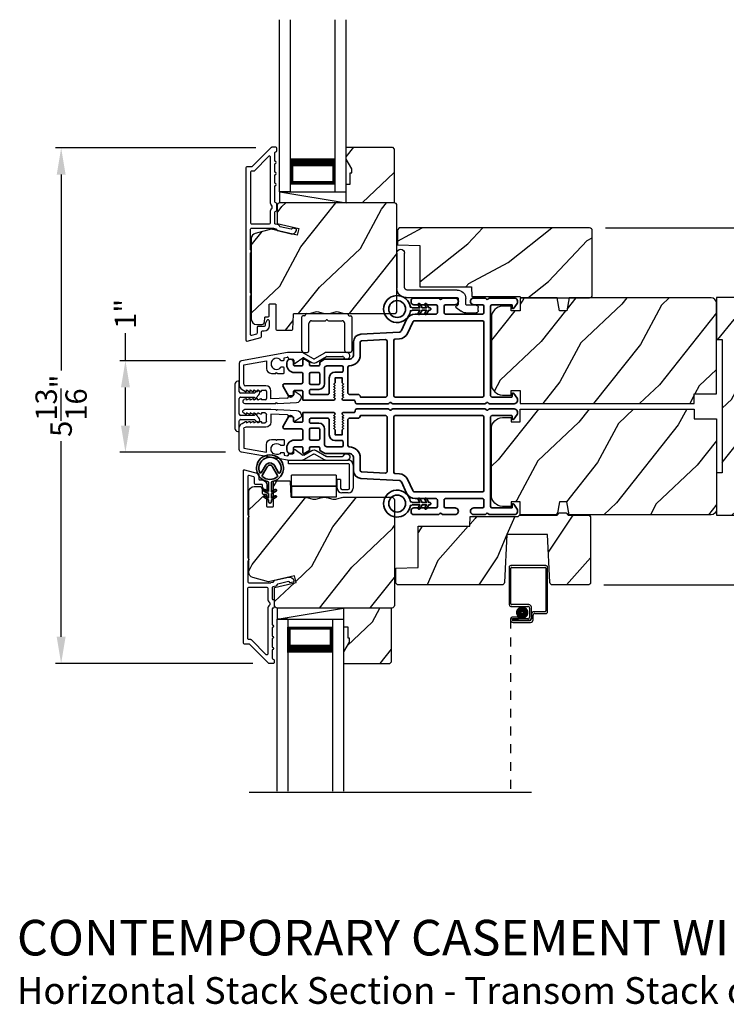
# Model space of a CAD drawing. Extents: x 102 to 204, y -156 to -112.
# Drawn here: x 122 to 130, y -133 to -122 of the extents above; entities that cross this region are included whole.
import ezdxf

# ---------------------------------------------------------------- set-up
doc = ezdxf.new("R2010")
doc.units = 0
doc.header["$LTSCALE"] = 2
doc.header["$MEASUREMENT"] = 0
doc.header["$PDMODE"] = 3
doc.linetypes.add('HIDDEN', pattern=[0.075, 0.05, -0.025])
doc.layers.get('0').update_dxf_attribs({"linetype": 'CONTINUOUS'})
doc.layers.get('DEFPOINTS').update_dxf_attribs({"color": 3, "linetype": 'CONTINUOUS'})
doc.layers.add('Dim', color=7, linetype='CONTINUOUS')
doc.styles.add('Arial', font='arial.ttf')
doc.styles.get("Standard").update_dxf_attribs({"font": 'arial.ttf'})
doc.dimstyles.get("Standard").update_dxf_attribs({"dimtxt": 0.24, "dimasz": 0.3, "dimexe": 0.0625, "dimexo": 0.18, "dimgap": 0.09, "dimtad": 0, "dimdec": 4, "dimzin": 0, "dimdsep": 46, "dimlunit": 4, "dimtxsty": 'Standard', "dimcen": 0, "dimadec": 5, "dimazin": 0, "dimtfac": 1, "dimtdec": 4, "dimtofl": 0, "dimtmove": 0, "dimatfit": 3, "dimfxl": 1, "dimtolj": 1, "dimtzin": 0, "dimarcsym": 0})
pattern_1 = [(241.8699, (-17.9806, -182.95252), (1.8736867, 3.08047044), [0.5, -4.5]), (231.5651, (-17.31002, -182.97084), (-0.4836882, -1.3289269), [1.118034, -1.118034]), (223.4349, (-17.0987, -183.424), (-1.3899984, -1.75154305), [0.632456, -2.529822])]

# ---------------------------------------------------------------- blocks, each defined once
blk = doc.blocks.new('*D390')
at = {"layer": 'DEFPOINTS', "color": 0, "transparency": 16777216}
for p in [(124.726, -125.865), (123.421, -126.894), (124.726, -126.894)]:
    blk.add_point(p, dxfattribs=at)
at = {"layer": 'Dim', "color": 0, "lineweight": -2, "transparency": 16777216}
for p, q in [((123.421, -125.865), (123.421, -125.555)), ((124.546, -125.865), (123.359, -125.865)), ((123.421, -126.594), (123.421, -126.165)), ((124.546, -126.894), (123.359, -126.894))]:
    blk.add_line(p, q, dxfattribs=at)
at = {"layer": 'Dim', "color": 0, "transparency": 16777216}
for points in [[(123.371, -126.165), (123.471, -126.165), (123.421, -125.865)], [(123.371, -126.594), (123.471, -126.594), (123.421, -126.894)]]:
    blk.add_solid(points, dxfattribs=at)
at = {"layer": 'Dim', "color": 0, "transparency": 16777216, "insert": (123.421, -125.338), "char_height": 0.24, "attachment_point": 5, "rotation": 90}
blk.add_mtext('\\A1;1"', dxfattribs=at)
blk = doc.blocks.new('A$C0EC07B98')
for p, q in [((0, 0.475), (0.766, 0.475)), ((0, 0.429), (0, 0.475)), ((0.766, 0.429), (0, 0.429)), ((0.783, 0.118), (0.783, 0.412)), ((0.829, 0.412), (0.829, 0.118)), ((0.614, 0.285), (0.042, 0.285)), ((0.042, 0.142), (0.042, 0.285)), ((0.614, 0.285), (0.614, 0.142)), ((0.614, 0.142), (0.042, 0.142)), ((0.042, 0.142), (0.614, 0.142)), ((0.042, 0.142), (0.042, 0)), ((0.614, 0.142), (0.614, 0)), ((0.669, 0.227), (0.623, 0.227)), ((0.623, 0.118), (0.623, 0.227)), ((0.669, 0.227), (0.669, 0.118)), ((0.686, 0.101), (0.766, 0.101)), ((0.766, 0.055), (0.686, 0.055)), ((0.614, 0), (0.042, 0))]:
    blk.add_line(p, q)
for centre, radius, start, end in [((0.766, 0.412), 0.0629, 0.0004, 89.999), ((0.766, 0.412), 0.0171, 359.9976, 90.0036), ((0.686, 0.118), 0.0629, 180.0006, 269.9989), ((0.686, 0.118), 0.0171, 180.0007, 269.9959), ((0.766, 0.118), 0.0171, 270.0041, 359.9993), ((0.766, 0.118), 0.0629, 270.001, 359.9996)]:
    blk.add_arc(centre, radius, start, end)
blk = doc.blocks.new('A$C3ADC6B63')
for p, q in [((0.829, 0.286), (0.829, 0.672)), ((0.914, 0.672), (0.914, 0.276)), ((0.236, 0.256), (0.799, 0.256)), ((0.14, 0.095), (0.14, 0.161)), ((0.226, 0.161), (0.226, 0.094)), ((0.809, 0.171), (0.236, 0.171)), ((0, 0.025), (0, 0.06)), ((0.025, 0.085), (0.13, 0.085)), ((0.249, 0.061), (0.192, 0.018)), ((0.14, 0), (0.025, 0))]:
    blk.add_line(p, q)
for centre, radius, start, end in [((0.872, 0.672), 0.0426, 0, 180), ((0.236, 0.161), 0.0953, 89.9998, 179.9999), ((0.799, 0.286), 0.0301, 270.0006, 359.9994), ((0.809, 0.276), 0.105, 270.0001, 0.0001), ((0.236, 0.161), 0.01, 89.9966, 180.0013), ((0.025, 0.06), 0.0251, 89.9991, 180.0008), ((0.025, 0.025), 0.0251, 180.0015, 269.9986), ((0.13, 0.095), 0.01, 270.0026, 359.9982), ((0.14, 0.085), 0.0853, 270.0005, 307.4449), ((0.236, 0.094), 0.01, 179.9982, 257.1638), ((0.226, 0.05), 0.0351, 47.741, 77.1576), ((0.243, 0.069), 0.01, 307.4452, 47.7377)]:
    blk.add_arc(centre, radius, start, end)
blk = doc.blocks.new('*D392')
at = {"layer": 'DEFPOINTS', "color": 0, "transparency": 16777216}
for p in [(125.066, -123.473), (122.699, -129.269), (125.033, -129.269)]:
    blk.add_point(p, dxfattribs=at)
at = {"layer": 'Dim', "color": 0, "lineweight": -2, "transparency": 16777216}
for p, q in [((124.886, -123.473), (122.636, -123.473)), ((122.699, -123.773), (122.699, -125.975)), ((122.699, -128.969), (122.699, -126.768)), ((124.853, -129.269), (122.636, -129.269))]:
    blk.add_line(p, q, dxfattribs=at)
at = {"layer": 'Dim', "color": 0, "transparency": 16777216}
for points in [[(122.649, -123.773), (122.749, -123.773), (122.699, -123.473)], [(122.649, -128.969), (122.749, -128.969), (122.699, -129.269)]]:
    blk.add_solid(points, dxfattribs=at)
at = {"layer": 'Dim', "color": 0, "transparency": 16777216, "insert": (122.699, -126.371), "char_height": 0.24, "attachment_point": 5, "rotation": 90}
blk.add_mtext('\\A1;5{\\H1x;\\S13/16;}"', dxfattribs=at)
blk = doc.blocks.new('A$C213E3FBD')
for p, q in [((0.102, 0.264), (0.101, 0.263)), ((0.103, 0.251), (0.133, 0.221)), ((0.186, 0.238), (0.153, 0.27)), ((0.178, 0.216), (0.186, 0.224)), ((0.41, 0.27), (0.377, 0.238)), ((0.377, 0.224), (0.385, 0.216)), ((0.43, 0.221), (0.46, 0.251)), ((0.462, 0.263), (0.461, 0.264)), ((0.133, 0.221), (0.133, 0.065)), ((0.178, 0.065), (0.178, 0.216)), ((0.385, 0.216), (0.385, 0.065)), ((0.43, 0.065), (0.43, 0.221)), ((0, 0.04), (0, 0.032)), ((0.118, 0.05), (0.01, 0.05)), ((0.37, 0.05), (0.193, 0.05)), ((0.553, 0.05), (0.445, 0.05)), ((0.563, 0.032), (0.563, 0.04)), ((0.032, 0), (0.531, 0))]:
    blk.add_line(p, q)
for centre, radius, start, end in [((0.11, 0.258), 0.01, 150, 225), ((0.13, 0.247), 0.0326, 45, 150), ((0.179, 0.231), 0.01, 315, 45), ((0.385, 0.231), 0.01, 135, 225), ((0.433, 0.247), 0.0326, 30, 135), ((0.453, 0.258), 0.01, 315, 30), ((0.01, 0.04), 0.01, 90, 180), ((0.032, 0.032), 0.032, 180, 270), ((0.118, 0.065), 0.015, 270, 0), ((0.193, 0.065), 0.015, 180, 270), ((0.37, 0.065), 0.015, 270, 0), ((0.445, 0.065), 0.015, 180, 270), ((0.531, 0.032), 0.032, 270, 0), ((0.553, 0.04), 0.01, 0, 90)]:
    blk.add_arc(centre, radius, start, end)
blk = doc.blocks.new('A$C5AAE0589')
blk.add_blockref('A$C213E3FBD', (0, 0))
blk = doc.blocks.new('*D412')
at = {"layer": 'DEFPOINTS', "color": 0, "transparency": 16777216}
for p in [(128.635, -124.373), (128.616, -128.386), (132.462, -128.386)]:
    blk.add_point(p, dxfattribs=at)
at = {"layer": 'Dim', "color": 0, "lineweight": -2, "transparency": 16777216}
for p, q in [((128.815, -124.373), (132.525, -124.373)), ((132.462, -124.673), (132.462, -126.147)), ((132.462, -128.086), (132.462, -126.612)), ((128.796, -128.386), (132.525, -128.386))]:
    blk.add_line(p, q, dxfattribs=at)
at = {"layer": 'Dim', "color": 0, "transparency": 16777216}
for points in [[(132.412, -124.673), (132.512, -124.673), (132.462, -124.373)], [(132.412, -128.086), (132.512, -128.086), (132.462, -128.386)]]:
    blk.add_solid(points, dxfattribs=at)
at = {"layer": 'Dim', "color": 0, "transparency": 16777216, "insert": (132.462, -126.379), "char_height": 0.24, "attachment_point": 5, "rotation": 90}
blk.add_mtext('\\A1;4"', dxfattribs=at)
blk = doc.blocks.new('A$C3DE365C7')
for p, q in [((0, 0), (0, 1.934)), ((0.125, 0), (0.125, 1.934)), ((0.625, 0), (0.625, 1.934)), ((0.75, 0), (0.75, 1.934)), ((0.125, 0.375), (0.125, 0.089)), ((0.625, 0.089), (0.625, 0.375)), ((0.125, 0.089), (0.625, 0.089)), ((0.625, 0.089), (0.625, 0.089)), ((0.125, 0), (0, 0)), ((0.625, 0), (0.75, 0))]:
    blk.add_line(p, q)
for points, const_width in [([(0.125, 0.33), (0.625, 0.33)], 0.09), ([(0.14, 0.089), (0.14, 0.33)], 0.03), ([(0.61, 0.089), (0.61, 0.33)], 0.03), ([(0.14, 0.104), (0.61, 0.104)], 0.03)]:
    blk.add_lwpolyline(points, dxfattribs=dict(const_width=const_width))
blk = doc.blocks.new('A$C2AB13BA6')
for p, q in [((0.412, 2.552), (0.02, 2.552)), ((0, 2.532), (0, 2.113)), ((0.02, 2.123), (0.02, 2.522)), ((0.03, 2.532), (0.402, 2.532)), ((0.412, 2.522), (0.412, 2.043)), ((0.432, 2.033), (0.432, 2.532)), ((0.22, 2.113), (0.03, 2.113)), ((0.02, 2.093), (0.21, 2.093)), ((0.23, 2.073), (0.23, 1.973)), ((0.25, 1.963), (0.25, 2.083)), ((0.25, 2.003), (0.25, 1.953)), ((0.27, 1.943), (0.27, 1.993)), ((0.402, 2.033), (0.28, 2.033)), ((0.29, 2.013), (0.412, 2.013)), ((0.105, 1.973), (0.045, 1.973)), ((0.045, 1.953), (0.105, 1.953)), ((0.045, 1.953), (0.045, 1.933)), ((0.21, 1.953), (0.045, 1.953)), ((0.23, 1.933), (0.045, 1.933)), ((0.045, 1.933), (0.22, 1.933)), ((0.045, 1.913), (0.24, 1.913)), ((0.105, 1.953), (0.105, 1.973))]:
    blk.add_line(p, q)
at = {"linetype": 'HIDDEN'}
blk.add_line((0.015, 1.943), (0.015, 0), dxfattribs=at)
at = {"const_width": 0.065}
blk.add_lwpolyline([(0.11, 2.023, -1), (0.185, 2.023, -1)], format="xyb", close=True, dxfattribs=at)
for centre, radius, start, end in [((0.02, 2.532), 0.02, 89.9996, 180), ((0.412, 2.532), 0.02, 0, 90.0002), ((0.03, 2.522), 0.01, 90.003, 180), ((0.402, 2.522), 0.01, 0, 89.9969), ((0.02, 2.113), 0.02, 180, 269.997), ((0.03, 2.123), 0.01, 180, 270.0037), ((0.22, 2.083), 0.03, 0, 89.9992), ((0.21, 2.073), 0.02, 0, 90.0002), ((0.28, 2.003), 0.03, 90.0009, 180), ((0.29, 1.993), 0.02, 89.9998, 180), ((0.402, 2.043), 0.01, 269.9964, 0), ((0.412, 2.033), 0.02, 269.9998, 0), ((0.045, 1.943), 0.0301, 90, 270), ((0.045, 1.943), 0.0101, 89.9999, 270.0001), ((0.21, 1.973), 0.02, 269.9998, 0), ((0.22, 1.963), 0.03, 269.9986, 0), ((0.23, 1.953), 0.02, 269.9998, 0), ((0.24, 1.943), 0.03, 269.9986, 0)]:
    blk.add_arc(centre, radius, start, end)
blk = doc.blocks.new('A$C62771398')
for p, q in [((0.541, 0.573), (0.026, 0.482)), ((0.697, 0.575), (0.559, 0.575)), ((0.835, 0.503), (0.722, 0.568)), ((0.958, 0.568), (0.845, 0.503)), ((1.204, 0.575), (0.983, 0.575)), ((0, 0.452), (0, 0.213)), ((0.05, 0.436), (0.306, 0.481)), ((0.306, 0.481), (0.306, 0.395)), ((0.468, 0.486), (0.496, 0.486)), ((0.506, 0.516), (0.539, 0.522)), ((0.506, 0.496), (0.506, 0.516)), ((0.551, 0.512), (0.551, 0.51)), ((0.561, 0.5), (0.603, 0.5)), ((0.613, 0.49), (0.613, 0.461)), ((0.629, 0.453), (0.714, 0.514)), ((0.725, 0.514), (0.815, 0.462)), ((0.865, 0.462), (0.979, 0.529)), ((0.984, 0.53), (1.16, 0.53)), ((0.05, 0.218), (0.05, 0.436)), ((0.361, 0.34), (0.409, 0.34)), ((0.409, 0.34), (0.419, 0.35)), ((0.419, 0.35), (0.429, 0.34)), ((0.429, 0.34), (0.496, 0.34)), ((0.496, 0.408), (0.468, 0.408)), ((0.506, 0.35), (0.506, 0.398)), ((0.032, 0.159), (0.069, 0.137)), ((0.3, 0.2), (0.068, 0.2)), ((0.081, 0.154), (0.111, 0.137)), ((0.081, 0.144), (0.081, 0.154)), ((0.123, 0.154), (0.153, 0.137)), ((0.123, 0.144), (0.123, 0.154)), ((0.165, 0.154), (0.195, 0.137)), ((0.165, 0.144), (0.165, 0.154)), ((0.207, 0.154), (0.237, 0.137)), ((0.207, 0.144), (0.207, 0.154)), ((0.249, 0.151), (0.29, 0.151)), ((0.249, 0.144), (0.249, 0.151)), ((0.306, 0.135), (0.306, 0.057)), ((0.356, 0.053), (0.356, 0.144)), ((0.611, 0.126), (0.611, 0.097)), ((0.684, 0.096), (0.627, 0.134)), ((0.069, 0.055), (0.052, 0.045)), ((0.064, 0), (0.356, 0)), ((0.111, 0.055), (0.081, 0.038)), ((0.081, 0.038), (0.081, 0.048)), ((0.153, 0.055), (0.123, 0.038)), ((0.123, 0.038), (0.123, 0.048)), ((0.195, 0.055), (0.165, 0.038)), ((0.165, 0.038), (0.165, 0.048)), ((0.237, 0.055), (0.207, 0.038)), ((0.207, 0.038), (0.207, 0.048)), ((0.249, 0.041), (0.249, 0.048)), ((0.29, 0.041), (0.249, 0.041)), ((0.54, 0.061), (0.356, 0.053)), ((0.356, 0), (0.409, 0.002)), ((0.409, 0.002), (0.419, 0.013)), ((0.419, 0.013), (0.429, 0.003)), ((0.429, 0.003), (0.644, 0.013)), ((0.55, 0.076), (0.55, 0.071)), ((0.602, 0.087), (0.56, 0.086)), ((0.697, 0.068), (0.697, 0.071))]:
    blk.add_line(p, q)
for centre, radius, start, end in [((0.559, 0.47), 0.105, 90, 100), ((0.697, 0.525), 0.05, 60, 90), ((0.983, 0.525), 0.05, 90, 120), ((1.204, 0.537), 0.0375, 201.6182, 90), ((0.031, 0.452), 0.031, 100, 180), ((0.419, 0.447), 0.0627, 38.4925, 321.5075), ((0.496, 0.496), 0.01, 270, 0), ((0.541, 0.512), 0.01, 0, 100.0001), ((0.561, 0.51), 0.01, 180, 270), ((0.603, 0.49), 0.01, 0, 90), ((0.623, 0.461), 0.01, 180, 305.2129), ((0.72, 0.506), 0.01, 60, 125.2129), ((0.84, 0.506), 0.05, 240, 300), ((0.84, 0.512), 0.01, 240, 300), ((0.984, 0.52), 0.01, 90, 120), ((1.16, 0.52), 0.01, 21.6182, 90), ((0.361, 0.395), 0.0551, 179.8787, 269.8786), ((0.496, 0.398), 0.01, 0, 90), ((0.496, 0.35), 0.01, 270, 0), ((0.063, 0.213), 0.063, 180, 240), ((0.068, 0.218), 0.018, 180, 270), ((0.073, 0.144), 0.008, 240, 0), ((0.115, 0.144), 0.008, 240, 0), ((0.157, 0.144), 0.008, 240, 0), ((0.199, 0.144), 0.008, 240, 0), ((0.241, 0.144), 0.008, 240, 0), ((0.29, 0.135), 0.016, 0, 90), ((0.3, 0.144), 0.056, 0, 90), ((0.621, 0.126), 0.01, 56.2546, 180.9197), ((0.064, 0.024), 0.0242, 120, 270), ((0.073, 0.048), 0.008, 0, 120), ((0.115, 0.048), 0.008, 0, 120), ((0.157, 0.048), 0.008, 0, 120), ((0.199, 0.048), 0.008, 0, 120), ((0.241, 0.048), 0.008, 0, 120), ((0.29, 0.057), 0.016, 270, 0), ((0.54, 0.071), 0.01, 272.5433, 0.9197), ((0.56, 0.076), 0.01, 90.9197, 180.9197), ((0.601, 0.097), 0.01, 270.9197, 0.9197), ((0.642, 0.068), 0.055, 272.5433, 0), ((0.667, 0.071), 0.03, 0, 56.2546)]:
    blk.add_arc(centre, radius, start, end)
blk = doc.blocks.new('A$C003C651C')
for p, q in [((0, 0.02), (0, 0.402)), ((0.031, 0.412), (0.01, 0.412)), ((0.041, 0.427), (0.041, 0.422)), ((0.051, 0.437), (0.511, 0.437)), ((0.11, 0.357), (0.264, 0.357)), ((0.298, 0.357), (0.452, 0.357)), ((0.521, 0.427), (0.521, 0.422)), ((0.531, 0.412), (0.552, 0.412)), ((0.562, 0.402), (0.562, 0.02)), ((0.08, 0.02), (0.08, 0.327)), ((0.482, 0.02), (0.482, 0.327)), ((0.02, 0), (0.06, 0)), ((0.542, 0), (0.502, 0))]:
    blk.add_line(p, q)
for centre, radius, start, end in [((0.01, 0.402), 0.01, 90, 180), ((0.031, 0.422), 0.01, 270, 0), ((0.051, 0.427), 0.01, 90, 180), ((0.11, 0.327), 0.03, 90, 180), ((0.264, 0.367), 0.01, 270, 330), ((0.281, 0.357), 0.01, 30, 150), ((0.298, 0.367), 0.01, 210, 270), ((0.452, 0.327), 0.03, 0, 90), ((0.511, 0.427), 0.01, 360, 90), ((0.531, 0.422), 0.01, 180, 270), ((0.552, 0.402), 0.01, 0, 90), ((0.02, 0.02), 0.02, 180, 270), ((0.06, 0.02), 0.02, 270, 0), ((0.502, 0.02), 0.02, 180, 270), ((0.542, 0.02), 0.02, 270, 0)]:
    blk.add_arc(centre, radius, start, end)
blk = doc.blocks.new('A$C3b698112')
at = {"color": 7, "linetype": 'Continuous', "lineweight": 35}
blk.add_lwpolyline([(0.314, 0.132), (0.315, 0.134, -0.22177), (0.319, 0.135), (0.406, 0.135), (0.387, 0.103, 1.000044), (0.405, 0.093), (0.43, 0.135), (0.481, 0.135), (0.462, 0.103, 1.000044), (0.48, 0.093), (0.505, 0.135), (0.515, 0.135, 1.000008), (0.515, 0.164), (0.505, 0.164), (0.48, 0.207, 1.000044), (0.462, 0.197), (0.481, 0.164), (0.43, 0.164), (0.405, 0.207, 1.000044), (0.387, 0.197), (0.406, 0.164), (0.319, 0.164, -0.22177), (0.315, 0.166), (0.314, 0.168, 0.221778), (0.31, 0.17), (0.299, 0.17, 15.051205), (0.299, 0.13), (0.31, 0.13, 0.221778)], format="xyb", close=True, dxfattribs=at)
blk.add_circle((0.15, 0.15), 0.095, dxfattribs=at)
blk = doc.blocks.new('A$Ce439cf9e')
at = {"color": 7, "linetype": 'Continuous', "lineweight": 35}
for points in [[(0.224, 0.055), (0.224, 0.15, 0.414217), (0.209, 0.165), (0.134, 0.165, 0.414214), (0.119, 0.15), (0.119, 0.12, -0.767322), (0.063, 0.105), (0.003, 0.21, -0.577345), (0.02, 0.24), (0.209, 0.24, 0.414217), (0.224, 0.255), (0.224, 0.35, 0.414217), (0.209, 0.365), (0.129, 0.365, -0.414211), (0.044, 0.45), (0.044, 0.475, -0.414203), (0.084, 0.515), (0.089, 0.515, -0.414206), (0.119, 0.485), (0.119, 0.455, 0.414214), (0.134, 0.44), (0.209, 0.44, 0.414217), (0.224, 0.455), (0.224, 0.505, -0.414198), (0.234, 0.515), (0.238, 0.515, -0.140562), (0.254, 0.51), (0.292, 0.487, -0.258606), (0.299, 0.474), (0.299, 0.455, 0.414207), (0.314, 0.44), (0.399, 0.44, 0.414214), (0.414, 0.455), (0.414, 0.474, -0.258588), (0.421, 0.487), (0.459, 0.51, -0.140562), (0.475, 0.515), (0.744, 0.515, 0.414222), (0.794, 0.565), (0.794, 0.71, -0.398127), (0.875, 0.795), (1.305, 0.819, 0.276546), (1.331, 0.836), (1.39, 0.962, -0.291473), (1.485, 1.023), (1.72, 1.023, 0.414242), (1.735, 1.038), (1.735, 1.113, 0.414203), (1.72, 1.128), (1.47, 1.128, -0.414208), (1.44, 1.158), (1.44, 1.173, -0.414227), (1.47, 1.203), (1.746, 1.203, -0.267976), (1.759, 1.195, 0.57734), (1.785, 1.195, -0.267976), (1.798, 1.203), (1.934, 1.203, -1.000003), (1.934, 1.128), (1.825, 1.128, 0.414203), (1.81, 1.113), (1.81, 1.038, 0.414242), (1.825, 1.023), (2.244, 1.023, 0.414241), (2.259, 1.038), (2.259, 1.113, 0.414202), (2.244, 1.128), (2.144, 1.128, -1.000003), (2.144, 1.203), (2.27, 1.203, -0.267978), (2.283, 1.195, 0.577339), (2.309, 1.195, -0.267978), (2.322, 1.203), (2.598, 1.203, -0.606819), (2.63, 1.14), (2.593, 1.087, -0.733246), (2.575, 1.093), (2.575, 1.123, 0.414248), (2.57, 1.128), (2.349, 1.128, 0.414201), (2.334, 1.113), (2.334, 0.105, 0.414213), (2.349, 0.09), (2.57, 0.09, 0.414132), (2.575, 0.095), (2.575, 0.125, -0.733247), (2.593, 0.131), (2.63, 0.078, -0.606817), (2.597, 0.015), (2.322, 0.015, -0.267911), (2.309, 0.022, 0.577339), (2.283, 0.022, -0.26791), (2.27, 0.015), (1.234, 0.015, -0.267909), (1.221, 0.022, 0.57734), (1.195, 0.022, -0.267913), (1.182, 0.015), (0.831, 0.015, -0.414206), (0.811, 0.035), (0.811, 0.04, 0.414217), (0.796, 0.055), (0.681, 0.055, -0.414244), (0.666, 0.07), (0.666, 0.072), (0.681, 0.087), (0.666, 0.102), (0.681, 0.116), (0.666, 0.131), (0.681, 0.146), (0.666, 0.161), (0.681, 0.176), (0.666, 0.191), (0.681, 0.205), (0.666, 0.22), (0.681, 0.235), (0.666, 0.25), (0.666, 0.305), (0.586, 0.305), (0.586, 0.25), (0.571, 0.235), (0.586, 0.22), (0.571, 0.205), (0.586, 0.191), (0.571, 0.176), (0.586, 0.161), (0.571, 0.146), (0.586, 0.131), (0.571, 0.116), (0.586, 0.102), (0.571, 0.087), (0.586, 0.072), (0.586, 0.07, -0.414244), (0.571, 0.055), (0.224, 0.055, 0)], [(2.244, 0.948, -0.414202), (2.259, 0.933), (2.259, 0.105, -0.414213), (2.244, 0.09), (1.26, 0.09, -0.414212), (1.245, 0.105), (1.245, 0.726, -0.398117), (1.259, 0.741), (1.309, 0.744, 0.276548), (1.399, 0.804), (1.458, 0.931, -0.291483), (1.485, 0.948), (2.244, 0.948)], [(0.299, 0.135), (0.299, 0.16, -0.414234), (0.314, 0.175), (0.404, 0.175, 0.41421), (0.469, 0.24), (0.469, 0.42, -0.258596), (0.476, 0.433), (0.485, 0.438, -0.140599), (0.492, 0.44), (0.661, 0.44, -0.414195), (0.676, 0.425), (0.676, 0.385, -0.414234), (0.661, 0.37), (0.586, 0.37, 0.41421), (0.521, 0.305), (0.521, 0.135, -0.414217), (0.506, 0.12), (0.314, 0.12, -0.414207), (0.299, 0.135)], [(0.414, 0.35), (0.414, 0.245, -0.414214), (0.399, 0.23), (0.314, 0.23, -0.414207), (0.299, 0.245), (0.299, 0.35, -0.414207), (0.314, 0.365), (0.399, 0.365, -0.414214), (0.414, 0.35)]]:
    blk.add_lwpolyline(points, format="xyb", dxfattribs=at)
blk.add_lwpolyline([(1.154, 0.735, -0.430499), (1.17, 0.72), (1.17, 0.105, -0.414217), (1.155, 0.09), (0.871, 0.09, 0.414226), (0.841, 0.12), (0.746, 0.12, -0.414217), (0.731, 0.135), (0.731, 0.425, -0.410198), (0.746, 0.44, 0.410178), (0.869, 0.565), (0.869, 0.705, -0.398129), (0.884, 0.72)], format="xyb", close=True, dxfattribs=at)
at = {"xscale": -1, "rotation": 180}
blk.add_blockref('A$C3b698112', (1.134, 1.229), dxfattribs=at)
blk = doc.blocks.new('A$Cafdcb3b8')
at = {"color": 7, "linetype": 'Continuous', "lineweight": 35}
for points in [[(0.132, 0.128), (0.092, 0.152, 0.999978), (0.082, 0.134), (0.132, 0.105), (0.132, 0.058), (0.092, 0.081, 1.000037), (0.082, 0.064), (0.132, 0.035), (0.132, 0.017, 1.000004), (0.167, 0.017), (0.167, 0.035), (0.218, 0.064, 1.000039), (0.208, 0.081), (0.167, 0.058), (0.167, 0.105), (0.218, 0.134, 0.999981), (0.208, 0.152), (0.167, 0.128), (0.167, 0.233, -0.364455), (0.176, 0.242, 11.544322), (0.124, 0.242, -0.364437), (0.132, 0.233)], [(0.265, 0.342, 1.497261), (0.035, 0.342, 0.621751), (0.052, 0.341), (0.098, 0.42, -0.577337), (0.202, 0.42), (0.247, 0.341, 0.621751)], [(0.236, 0.31, -0.351505), (0.234, 0.298, -0.389138), (0.065, 0.298, -0.351505), (0.064, 0.31), (0.12, 0.408, -0.577347), (0.18, 0.408)]]:
    blk.add_lwpolyline(points, format="xyb", close=True, dxfattribs=at)

msp = doc.modelspace()

# ---------------------------------------------------------------- hatches: boundary and pattern name
h = msp.add_hatch()
h.set_pattern_fill('WOOD2', color=256, angle=205, style=0)
h.set_pattern_definition([(61.8699, (15.16276, 10.8438), (-1.8736867, -3.08047044), [0.5, -4.5]), (51.5651, (14.4922, 10.86213), (0.4836882, 1.3289269), [1.118034, -1.118034]), (43.4349, (14.28088, 11.31528), (1.3899984, 1.75154305), [0.632456, -2.529822])])
h.paths.add_polyline_path([(125.96319, -123.7074), (125.90019, -123.5984), (125.90019, -123.4654), (126.41919, -123.4654), (126.43919, -123.4854), (126.43919, -124.0904), (125.90019, -124.0904), (125.90019, -123.8794), (125.94719, -123.8794), (125.94719, -123.7544), (125.96319, -123.7544)])
h = msp.add_hatch()
h.set_pattern_fill('WOOD2', color=256, angle=205, style=0)
h.set_pattern_definition([(61.8699, (-17.8604, -185.09572), (-1.8736867, -3.08047044), [0.5, -4.5]), (51.5651, (-18.53097, -185.0774), (0.4836882, 1.3289269), [1.118034, -1.118034]), (43.4349, (-18.74228, -184.62425), (1.3899984, 1.75154305), [0.632456, -2.529822])])
edge = h.paths.add_edge_path()
edge.add_line((124.89519, -125.4574), (124.95359, -125.4574))
edge.add_arc((124.95359, -125.4274), 0.03, 270.000363, 357.999068)
edge.add_line((124.98357, -125.42845), (124.98519, -125.38205))
edge.add_arc((124.99519, -125.3824), 0.01, 89.999859, 177.996691, ccw=False)
edge.add_line((124.99519, -125.3724), (125.02419, -125.3724))
edge.add_arc((125.02418, -125.3624), 0.01, 270.006796, 359.993204)
edge.add_line((125.03419, -125.3624), (125.03419, -125.2374))
edge.add_arc((125.04419, -125.2374), 0.01, 89.997001, 180.00468, ccw=False)
edge.add_line((125.04419, -125.2274), (125.10219, -125.2274))
edge.add_arc((125.10219, -125.2374), 0.01, -0.00468, 90.00468, ccw=False)
edge.add_line((125.11219, -125.2374), (125.11219, -125.5104))
edge.add_arc((125.12219, -125.5104), 0.01, 180.006796, 269.991523)
edge.add_line((125.12219, -125.5204), (125.29141, -125.5204))
edge.add_arc((125.29141, -125.5104), 0.01, 269.999086, 358.005266)
edge.add_line((125.30141, -125.51075), (125.30719, -125.34505))
edge.add_arc((125.31719, -125.3454), 0.01, 89.999086, 178.005266, ccw=False)
edge.add_line((125.31719, -125.3354), (125.47401, -125.3354))
edge.add_arc((125.47401, -125.27543), 0.05997, 269.993525, 285.525785)
edge.add_line((125.49007, -125.33321), (125.55613, -125.31486))
edge.add_arc((125.57219, -125.37266), 0.05999, 74.4724, 105.5276, ccw=False)
edge.add_line((125.58824, -125.31486), (125.65431, -125.33321))
edge.add_arc((125.67036, -125.27543), 0.05997, 254.474215, 270.006475)
edge.add_line((125.67036, -125.3354), (125.6969, -125.3354))
edge.add_arc((125.6969, -125.27542), 0.05998, 269.998084, 285.503341)
edge.add_line((125.71293, -125.33322), (125.77915, -125.31485))
edge.add_arc((125.79519, -125.37267), 0.06, 74.498645, 105.501355, ccw=False)
edge.add_line((125.81122, -125.31485), (125.87744, -125.33322))
edge.add_arc((125.89347, -125.27542), 0.05998, 254.496659, 270)
edge.add_line((125.89347, -125.3354), (126.44019, -125.3354))
edge.add_arc((126.44019, -125.3054), 0.03, 270.000505, 359.998375)
edge.add_line((126.47019, -125.3054), (126.47019, -124.1204))
edge.add_arc((126.44019, -124.1204), 0.03, 0.000505, 89.999495)
edge.add_line((126.44019, -124.0904), (125.15419, -124.0904))
edge.add_arc((125.15419, -124.1204), 0.03, 90.001222, 179.998778)
edge.add_line((125.12419, -124.1204), (125.12419, -124.32181))
edge.add_line((125.12419, -124.32181), (125.36719, -124.37792))
edge.add_line((125.36719, -124.37792), (125.34964, -124.45392))
edge.add_line((125.34964, -124.45392), (125.05719, -124.3864))
edge.add_line((125.05719, -124.3864), (124.87966, -124.43397))
edge.add_arc((124.89519, -124.49192), 0.06, 104.999295, 180.00124)
edge.add_line((124.83519, -124.49192), (124.83519, -125.3974))
edge.add_arc((124.89519, -125.3974), 0.06, 180.000266, 269.999734)
h = msp.add_hatch()
h.set_pattern_fill('WOOD2', color=256, angle=115, style=0)
h.set_pattern_definition([(28.1301, (33.01149, -47.9417), (-3.08047044, -1.8736867), [0.5, -4.5]), (38.4349, (33.0298, -48.61227), (1.3289269, 0.4836882), [1.118034, -1.118034]), (46.5651, (33.48297, -48.82358), (1.75154305, 1.3899984), [0.632456, -2.529822])])
edge = h.paths.add_edge_path()
edge.add_line((127.86468, -125.15851), (128.63468, -125.15851))
edge.add_arc((128.63468, -125.12851), 0.03, 270, 360)
edge.add_line((128.66468, -125.12851), (128.66468, -124.40251))
edge.add_arc((128.63468, -124.40251), 0.03, 360, 450)
edge.add_line((128.63468, -124.37251), (126.49568, -124.37251))
edge.add_line((126.49568, -124.37251), (126.47568, -124.39251))
edge.add_line((126.47568, -124.39251), (126.47568, -124.56051))
edge.add_line((126.47568, -124.56051), (126.72768, -124.56931))
edge.add_line((126.72768, -124.56931), (126.72768, -125.03351))
edge.add_line((126.72768, -125.03351), (127.30968, -125.03351))
edge.add_line((127.30968, -125.03351), (127.31368, -125.14351))
edge.add_line((127.31368, -125.14351), (127.85209, -125.14351))
edge.add_line((127.85209, -125.14351), (127.86468, -125.15851))
h = msp.add_hatch()
h.set_pattern_fill('WOOD2', color=256, angle=25, style=0)
h.set_pattern_definition(pattern_1)
edge = h.paths.add_edge_path()
edge.add_line((129.81028, -126.23651), (130.06028, -126.23651))
edge.add_line((130.06028, -126.23651), (130.06028, -125.21851))
edge.add_arc((130.00028, -125.21851), 0.06, 360, 450)
edge.add_line((130.00028, -125.15851), (128.40509, -125.15851))
edge.add_line((128.40509, -125.15851), (128.37952, -125.30351))
edge.add_line((128.37952, -125.30351), (128.29685, -125.30351))
edge.add_line((128.29685, -125.30351), (128.27129, -125.15851))
edge.add_line((128.27129, -125.15851), (127.85328, -125.15851))
edge.add_line((127.85328, -125.15851), (127.85328, -125.30351))
edge.add_line((127.85328, -125.30351), (127.75328, -125.30351))
edge.add_line((127.75328, -125.30351), (127.75328, -125.25251))
edge.add_line((127.75328, -125.25251), (127.65728, -125.25251))
edge.add_arc((127.65728, -125.37751), 0.125, 450, 540)
edge.add_line((127.53228, -125.37751), (127.53228, -126.12751))
edge.add_arc((127.65728, -126.12751), 0.125, 180, 270)
edge.add_line((127.65728, -126.25251), (127.75328, -126.25251))
edge.add_line((127.75328, -126.25251), (127.75328, -126.20151))
edge.add_line((127.75328, -126.20151), (127.85328, -126.20151))
edge.add_line((127.85328, -126.20151), (127.85328, -126.34651))
edge.add_line((127.85328, -126.34651), (129.81028, -126.34651))
edge.add_line((129.81028, -126.34651), (129.81028, -126.23651))
h = msp.add_hatch()
h.set_pattern_fill('WOOD2', color=256, angle=205, style=0, pattern_type=2)
h.set_pattern_definition([(61.8699, (58.39824, -135.51882), (-1.8736867, -3.08047044), [0.5, -4.5]), (51.5651, (57.72767, -135.5005), (0.4836882, 1.328927), [1.118034, -1.118034]), (43.4349, (57.51636, -135.04735), (1.3899984, 1.751543), [0.632456, -2.529822])])
edge = h.paths.add_edge_path()
edge.add_line((130.06028, -125.15526), (130.06028, -125.62826))
edge.add_line((130.06028, -125.62826), (130.12328, -125.62826))
edge.add_line((130.12328, -125.62826), (130.12328, -127.12726))
edge.add_line((130.12328, -127.12726), (130.06028, -127.12726))
edge.add_line((130.06028, -127.12726), (130.06028, -127.60026))
edge.add_line((130.06028, -127.60026), (130.28028, -127.60026))
edge.add_arc((130.28028, -127.57026), 0.03, 270, 360)
edge.add_line((130.31028, -127.57026), (130.31028, -125.18526))
edge.add_arc((130.28028, -125.18526), 0.03, 0, 90)
edge.add_line((130.28028, -125.15526), (130.06028, -125.15526))
h = msp.add_hatch()
h.set_pattern_fill('WOOD2', color=256, angle=25, style=0)
h.set_pattern_definition(pattern_1)
edge = h.paths.add_edge_path()
edge.add_line((129.81028, -126.51901), (130.06028, -126.51901))
edge.add_line((130.06028, -126.51901), (130.06028, -127.53701))
edge.add_arc((130.00028, -127.53701), 0.06, -90, 0, ccw=False)
edge.add_line((130.00028, -127.59701), (128.40509, -127.59701))
edge.add_line((128.40509, -127.59701), (128.37952, -127.45201))
edge.add_line((128.37952, -127.45201), (128.29685, -127.45201))
edge.add_line((128.29685, -127.45201), (128.27129, -127.59701))
edge.add_line((128.27129, -127.59701), (127.85328, -127.59701))
edge.add_line((127.85328, -127.59701), (127.85328, -127.45201))
edge.add_line((127.85328, -127.45201), (127.75328, -127.45201))
edge.add_line((127.75328, -127.45201), (127.75328, -127.50301))
edge.add_line((127.75328, -127.50301), (127.65728, -127.50301))
edge.add_arc((127.65728, -127.37801), 0.125, -180, -90, ccw=False)
edge.add_line((127.53228, -127.37801), (127.53228, -126.62801))
edge.add_arc((127.65728, -126.62801), 0.125, 90, 180, ccw=False)
edge.add_line((127.65728, -126.50301), (127.75328, -126.50301))
edge.add_line((127.75328, -126.50301), (127.75328, -126.55401))
edge.add_line((127.75328, -126.55401), (127.85328, -126.55401))
edge.add_line((127.85328, -126.55401), (127.85328, -126.40901))
edge.add_line((127.85328, -126.40901), (129.81028, -126.40901))
edge.add_line((129.81028, -126.40901), (129.81028, -126.51901))
h = msp.add_hatch()
h.set_pattern_fill('WOOD2', color=256, angle=205, style=0)
h.set_pattern_definition([(61.8699, (-17.8604, -185.10323), (-1.8736867, -3.08047044), [0.5, -4.5]), (51.5651, (-18.53097, -185.0849), (0.4836882, 1.3289269), [1.118034, -1.118034]), (43.4349, (-18.74228, -184.63176), (1.3899984, 1.75154305), [0.632456, -2.529822])])
edge = h.paths.add_edge_path()
edge.add_line((124.86668, -127.27846), (124.92508, -127.27846))
edge.add_arc((124.92508, -127.30846), 0.03, 2.000932, 89.999637, ccw=False)
edge.add_line((124.95506, -127.30741), (124.95668, -127.35381))
edge.add_arc((124.96668, -127.35346), 0.01, 182.003309, 270.000141)
edge.add_line((124.96668, -127.36346), (124.99568, -127.36346))
edge.add_arc((124.99568, -127.37346), 0.01, 0.006796, 89.993204, ccw=False)
edge.add_line((125.00568, -127.37346), (125.00568, -127.49846))
edge.add_arc((125.01568, -127.49846), 0.01, 179.99532, 270.002999)
edge.add_line((125.01568, -127.50846), (125.07368, -127.50846))
edge.add_arc((125.07368, -127.49846), 0.01, 269.99532, 360.00468)
edge.add_line((125.08368, -127.49846), (125.08368, -127.22546))
edge.add_arc((125.09368, -127.22546), 0.01, 90.008477, 179.993204, ccw=False)
edge.add_line((125.09368, -127.21546), (125.2629, -127.21546))
edge.add_arc((125.2629, -127.22546), 0.01, 1.994734, 90.000914, ccw=False)
edge.add_line((125.2729, -127.22511), (125.27868, -127.39081))
edge.add_arc((125.28868, -127.39046), 0.01, 181.994734, 270.000914)
edge.add_line((125.28868, -127.40046), (125.4455, -127.40046))
edge.add_arc((125.44551, -127.46043), 0.05997, 74.474215, 90.006475, ccw=False)
edge.add_line((125.46156, -127.40265), (125.52762, -127.421))
edge.add_arc((125.54368, -127.3632), 0.05999, 254.4724, 285.5276)
edge.add_line((125.55974, -127.421), (125.6258, -127.40265))
edge.add_arc((125.64185, -127.46043), 0.05997, 89.993525, 105.525785, ccw=False)
edge.add_line((125.64186, -127.40046), (125.66839, -127.40046))
edge.add_arc((125.66839, -127.46044), 0.05998, 74.496659, 90.001916, ccw=False)
edge.add_line((125.68443, -127.40264), (125.75064, -127.42101))
edge.add_arc((125.76668, -127.36319), 0.06, 254.498645, 285.501355)
edge.add_line((125.78271, -127.42101), (125.84893, -127.40264))
edge.add_arc((125.86496, -127.46044), 0.05998, 90, 105.503341, ccw=False)
edge.add_line((125.86496, -127.40046), (126.41168, -127.40046))
edge.add_arc((126.41168, -127.43046), 0.03, 0.001625, 89.999495, ccw=False)
edge.add_line((126.44168, -127.43046), (126.44168, -128.61546))
edge.add_arc((126.41168, -128.61546), 0.03, 270.000505, 359.999495, ccw=False)
edge.add_line((126.41168, -128.64546), (125.12568, -128.64546))
edge.add_arc((125.12568, -128.61546), 0.03, 180.001222, 269.998778, ccw=False)
edge.add_line((125.09568, -128.61546), (125.09568, -128.41404))
edge.add_line((125.09568, -128.41404), (125.33868, -128.35794))
edge.add_line((125.33868, -128.35794), (125.32113, -128.28194))
edge.add_line((125.32113, -128.28194), (125.02868, -128.34946))
edge.add_line((125.02868, -128.34946), (124.85115, -128.30189))
edge.add_arc((124.86668, -128.24394), 0.06, 179.99876, 255.000705, ccw=False)
edge.add_line((124.80668, -128.24393), (124.80668, -127.33846))
edge.add_arc((124.86668, -127.33846), 0.06, 90.000266, 179.999734, ccw=False)
h = msp.add_hatch()
h.set_pattern_fill('WOOD2', color=256, angle=30)
h.set_pattern_definition([(246.8699, (-18.07409, -182.96185), (1.59807608, 3.23205087), [0.5, -4.5]), (236.5651, (-17.40447, -182.92166), (-0.366024, -1.3660261), [1.118034, -1.118034]), (228.4349, (-17.15447, -183.35467), (-1.232052, -1.86602424), [0.632456, -2.529822])])
h.paths.add_polyline_path([(127.7066, -127.81842), (128.1606, -127.81842), (128.18887, -128.35799, 0.39895955), (128.21883, -128.38642), (128.6156, -128.38642, 0.41421356), (128.6456, -128.35642), (128.6456, -127.63042, 0.41421356), (128.6156, -127.60042), (128.3926, -127.60042), (128.37162, -127.57542), (128.29157, -127.57542), (128.2706, -127.60042), (127.8456, -127.60042), (127.83297, -127.61546), (127.2946, -127.61546), (127.29075, -127.72546), (126.7086, -127.72546), (126.7086, -128.18966), (126.4566, -128.19846), (126.4566, -128.3664), (126.47666, -128.38646), (127.64836, -128.38646, 0.39895955), (127.67831, -128.35803)])
h = msp.add_hatch()
h.set_pattern_fill('WOOD2', color=256, angle=205, style=0)
h.set_pattern_definition([(61.8699, (15.13462, -1.8443), (-1.8736867, -3.08047044), [0.5, -4.5]), (51.5651, (14.46405, -1.82597), (0.4836882, 1.3289269), [1.118034, -1.118034]), (43.4349, (14.25274, -1.37282), (1.3899984, 1.75154305), [0.632456, -2.529822])])
h.paths.add_polyline_path([(125.93468, -129.02846), (125.87168, -129.13746), (125.87168, -129.27046), (126.39068, -129.27046), (126.41068, -129.25046), (126.41068, -128.64546), (125.87168, -128.64546), (125.87168, -128.85646), (125.91868, -128.85646), (125.91868, -128.98146), (125.93468, -128.98146)])

# ---------------------------------------------------------------- linework, layer by layer
for p, q in [((125.15419, -124.0904), (125.15419, -123.9654)), ((125.15419, -123.9654), (125.90019, -123.9654)), ((125.15419, -123.9654), (125.90019, -124.0904)), ((125.12568, -128.64546), (125.12568, -128.77046)), ((125.12568, -128.77046), (125.87168, -128.64546)), ((125.12568, -128.77046), (125.87168, -128.77046)), ((127.98197, -130.71998), (124.81183, -130.71998))]:
    msp.add_line(p, q)
for points in [[(124.77519, -123.6954), (124.77519, -125.6354, 0.49314543), (124.78777, -125.64506), (124.94177, -125.60379, 0.33945426), (124.94919, -125.59413), (124.94919, -125.5404, -0.41421356), (124.95919, -125.5304), (124.97919, -125.5304, 0.41421356), (125.03919, -125.4704), (125.03919, -125.4204, 0.76732699), (125.0112, -125.4129), (124.99053, -125.4487, 0.1316525), (124.98919, -125.4537), (124.98919, -125.4704, -0.41421356), (124.97919, -125.4804), (124.90919, -125.4804, 0.41421356), (124.89919, -125.4904), (124.89919, -125.55577, -0.33945426), (124.89177, -125.56543), (124.83777, -125.5799, -0.49314543), (124.82519, -125.57024), (124.82519, -125.13739, 0.57735027), (124.82519, -125.10274), (124.82519, -124.65305, 0.57735027), (124.82519, -124.61841), (124.82519, -124.3854, -0.41421356), (124.83519, -124.3754), (125.08047, -124.3754, -0.05678412), (125.08272, -124.37565), (125.10823, -124.38154, -0.19891237), (125.11446, -124.38599), (125.12217, -124.39833, 0.19891237), (125.1284, -124.40278), (125.28143, -124.43811, 0.41421356), (125.3414, -124.40064), (125.34278, -124.39464, 0.41421356), (125.33529, -124.38265), (125.29632, -124.37365), (125.29493, -124.37965, -0.41421356), (125.28294, -124.38714), (125.15983, -124.35872, -0.19891237), (125.1536, -124.35427), (125.14588, -124.34193, 0.19891237), (125.13965, -124.33748), (125.10657, -124.32985, -0.34921563), (125.09882, -124.3201), (125.09882, -124.19477, -0.41421356), (125.10882, -124.18477), (125.10982, -124.18477, 0.41421356), (125.11982, -124.17477), (125.11982, -124.10042, 0.37039498), (125.11134, -124.09053), (125.10882, -124.09053, -0.41421356), (125.09882, -124.08053), (125.09882, -123.9004, 1), (125.09882, -123.8704), (125.09882, -123.7754, 1), (125.09882, -123.7454), (125.09882, -123.6504, 1), (125.09882, -123.6204), (125.09882, -123.5254, -0.41421356), (125.10882, -123.5154), (125.11019, -123.5154, 0.41421356), (125.12019, -123.5054), (125.12019, -123.4754, 0.41421356), (125.11019, -123.4654), (125.06582, -123.4654, 0.19891237), (125.05875, -123.46833), (124.84461, -123.68247, -0.19891237), (124.83754, -123.6854), (124.78519, -123.6854, 0.41421356)], [(125.03882, -124.3254, 0.41421356), (125.04882, -124.3154), (125.04882, -124.19466, -0.21921663), (125.06982, -124.14906), (125.06982, -124.12613, -0.21921663), (125.04882, -124.08053), (125.04882, -123.57311, 0.66817864), (125.03175, -123.56604), (124.86532, -123.73247, -0.19891237), (124.85825, -123.7354), (124.83519, -123.7354, 0.41421356), (124.82519, -123.7454), (124.82519, -124.3154, 0.41421356), (124.83519, -124.3254)], [(124.98357, -125.42845), (124.98519, -125.38205, -0.40401014), (124.99519, -125.3724), (125.02419, -125.3724, 0.41414408), (125.03419, -125.3624), (125.03419, -125.2374, -0.41425282), (125.04419, -125.2274), (125.10219, -125.2274, -0.41426141), (125.11219, -125.2374), (125.11219, -125.5104, 0.41413549), (125.12219, -125.5204), (125.29141, -125.5204, 0.40405759), (125.30141, -125.51075), (125.30719, -125.34505, -0.40405759), (125.31719, -125.3354), (125.47401, -125.3354, 0.06787622), (125.49007, -125.33321), (125.55613, -125.31486, -0.13633935), (125.58824, -125.31486), (125.65431, -125.33321, 0.06787622), (125.67036, -125.3354), (125.6969, -125.3354, 0.06775786), (125.71293, -125.33322), (125.77915, -125.31485, -0.13610607), (125.81122, -125.31485), (125.87744, -125.33322, 0.06774946), (125.89347, -125.3354), (126.44019, -125.3354, 0.41420267), (126.47019, -125.3054), (126.47019, -124.1204, 0.4142084), (126.44019, -124.0904), (125.15419, -124.0904, 0.41420107), (125.12419, -124.1204), (125.12419, -124.32181), (125.36719, -124.37792), (125.34964, -124.45392), (125.05719, -124.3864), (124.87966, -124.43397, 0.33946373), (124.83519, -124.49192), (124.83519, -125.3974, 0.41421085), (124.89519, -125.4574), (124.95359, -125.4574, 0.40401965)], [(127.86468, -125.15851), (128.63468, -125.15851, 0.41421356), (128.66468, -125.12851), (128.66468, -124.40251, 0.41421356), (128.63468, -124.37251), (126.49568, -124.37251), (126.47568, -124.39251), (126.47568, -124.56051), (126.72768, -124.56931), (126.72768, -125.03351), (127.30968, -125.03351), (127.31368, -125.14351), (127.85209, -125.14351)], [(129.81028, -126.23651), (130.06028, -126.23651), (130.06028, -125.21851, 0.41421356), (130.00028, -125.15851), (128.40509, -125.15851), (128.37952, -125.30351), (128.29685, -125.30351), (128.27129, -125.15851), (127.85328, -125.15851), (127.85328, -125.30351), (127.75328, -125.30351), (127.75328, -125.25251), (127.65728, -125.25251, 0.41421356), (127.53228, -125.37751), (127.53228, -126.12751, 0.41421356), (127.65728, -126.25251), (127.75328, -126.25251), (127.75328, -126.20151), (127.85328, -126.20151), (127.85328, -126.34651), (129.81028, -126.34651)], [(130.06028, -125.15526), (130.06028, -125.62826), (130.12328, -125.62826), (130.12328, -127.12726), (130.06028, -127.12726), (130.06028, -127.60026), (130.28028, -127.60026, 0.41421356), (130.31028, -127.57026), (130.31028, -125.18526, 0.41421356), (130.28028, -125.15526)], [(129.81028, -126.51901), (130.06028, -126.51901), (130.06028, -127.53701, -0.41421356), (130.00028, -127.59701), (128.40509, -127.59701), (128.37952, -127.45201), (128.29685, -127.45201), (128.27129, -127.59701), (127.85328, -127.59701), (127.85328, -127.45201), (127.75328, -127.45201), (127.75328, -127.50301), (127.65728, -127.50301, -0.41421356), (127.53228, -127.37801), (127.53228, -126.62801, -0.41421356), (127.65728, -126.50301), (127.75328, -126.50301), (127.75328, -126.55401), (127.85328, -126.55401), (127.85328, -126.40901), (129.81028, -126.40901)], [(124.74668, -129.04046), (124.74668, -127.10046, -0.49314543), (124.75927, -127.0908), (124.91327, -127.13206, -0.33945426), (124.92068, -127.14172), (124.92068, -127.19546, 0.41421356), (124.93068, -127.20546), (124.95068, -127.20546, -0.41421356), (125.01068, -127.26546), (125.01068, -127.31546, -0.76732699), (124.98269, -127.32296), (124.96202, -127.28716, -0.1316525), (124.96068, -127.28216), (124.96068, -127.26546, 0.41421356), (124.95068, -127.25546), (124.88068, -127.25546, -0.41421356), (124.87068, -127.24546), (124.87068, -127.18009, 0.33945426), (124.86327, -127.17043), (124.80927, -127.15596, 0.49314543), (124.79668, -127.16562), (124.79668, -127.59847, -0.57735027), (124.79668, -127.63311), (124.79668, -128.08281, -0.57735027), (124.79668, -128.11745), (124.79668, -128.35046, 0.41421356), (124.80668, -128.36046), (125.05196, -128.36046, 0.05678412), (125.05421, -128.3602), (125.07972, -128.35431, 0.19891237), (125.08595, -128.34987), (125.09366, -128.33752, -0.19891237), (125.09989, -128.33308), (125.25293, -128.29775, -0.41421356), (125.31289, -128.33522), (125.31428, -128.34121, -0.41421356), (125.30678, -128.35321), (125.26781, -128.36221), (125.26642, -128.35621, 0.41421356), (125.25443, -128.34872), (125.13132, -128.37714, 0.19891237), (125.12509, -128.38158), (125.11738, -128.39393, -0.19891237), (125.11114, -128.39837), (125.07807, -128.40601, 0.34921563), (125.07032, -128.41575), (125.07032, -128.54108, 0.41421356), (125.08032, -128.55108), (125.08132, -128.55108, -0.41421356), (125.09132, -128.56108), (125.09132, -128.63544, -0.37039498), (125.08283, -128.64533), (125.08032, -128.64533, 0.41421356), (125.07032, -128.65533), (125.07032, -128.83546, -1), (125.07032, -128.86546), (125.07032, -128.96046, -1), (125.07032, -128.99046), (125.07032, -129.08546, -1), (125.07032, -129.11546), (125.07032, -129.21046, 0.41421356), (125.08032, -129.22046), (125.08168, -129.22046, -0.41421356), (125.09168, -129.23046), (125.09168, -129.26046, -0.41421356), (125.08168, -129.27046), (125.03732, -129.27046, -0.19891237), (125.03024, -129.26753), (124.8161, -129.05339, 0.19891237), (124.80903, -129.05046), (124.75668, -129.05046, -0.41421356)], [(125.28868, -127.40046), (125.4455, -127.40046, -0.06787622), (125.46156, -127.40265), (125.52762, -127.421, 0.13633935), (125.55974, -127.421), (125.6258, -127.40265, -0.06787622), (125.64186, -127.40046), (125.66839, -127.40046, -0.06775786), (125.68443, -127.40264), (125.75064, -127.42101, 0.13610607), (125.78271, -127.42101), (125.84893, -127.40264, -0.06774946), (125.86496, -127.40046), (126.41168, -127.40046, -0.41420267), (126.44168, -127.43046), (126.44168, -128.61546, -0.4142084), (126.41168, -128.64546), (125.12568, -128.64546, -0.41420107), (125.09568, -128.61546), (125.09568, -128.41404), (125.33868, -128.35794), (125.32113, -128.28194), (125.02868, -128.34946), (124.85115, -128.30189, -0.33946373), (124.80668, -128.24393), (124.80668, -127.33846, -0.41421085), (124.86668, -127.27846), (124.92508, -127.27846, -0.40401965), (124.95506, -127.30741), (124.95668, -127.35381, 0.40401014), (124.96668, -127.36346), (124.99568, -127.36346, -0.41414408), (125.00568, -127.37346), (125.00568, -127.49846, 0.41425282), (125.01568, -127.50846), (125.07368, -127.50846, 0.41426141), (125.08368, -127.49846), (125.08368, -127.22546, -0.41413549), (125.09368, -127.21546), (125.2629, -127.21546, -0.40405759), (125.2729, -127.22511), (125.27868, -127.39081, 0.40405759)], [(128.29157, -127.57542), (128.37162, -127.57542), (128.3926, -127.60042), (128.6156, -127.60042, -0.41421356), (128.6456, -127.63042), (128.6456, -128.35642, -0.41421356), (128.6156, -128.38642), (128.21883, -128.38642, -0.39895955), (128.18887, -128.35799), (128.1606, -127.81842), (127.7066, -127.81842), (127.67831, -128.35803, -0.39895955), (127.64836, -128.38646), (126.47666, -128.38646), (126.4566, -128.3664), (126.4566, -128.19846), (126.7086, -128.18966), (126.7086, -127.72546), (127.29075, -127.72546), (127.2946, -127.61546), (127.83297, -127.61546), (127.8456, -127.60042), (128.2706, -127.60042)], [(125.01032, -128.41046, -0.41421356), (125.02032, -128.42046), (125.02032, -128.5412, 0.21921663), (125.04132, -128.5868), (125.04132, -128.60973, 0.21921663), (125.02032, -128.65533), (125.02032, -129.16275, -0.66817864), (125.00324, -129.16982), (124.83681, -129.00339, 0.19891237), (124.82974, -129.00046), (124.80668, -129.00046, -0.41421356), (124.79668, -128.99046), (124.79668, -128.42046, -0.41421356), (124.80668, -128.41046)]]:
    msp.add_lwpolyline(points, format="xyb", close=True)
for points in [[(125.96319, -123.7074), (125.90019, -123.5984), (125.90019, -123.4654), (126.41919, -123.4654), (126.43919, -123.4854), (126.43919, -124.0904), (125.90019, -124.0904), (125.90019, -123.8794), (125.94719, -123.8794), (125.94719, -123.7544), (125.96319, -123.7544)], [(125.93468, -129.02846), (125.87168, -129.13746), (125.87168, -129.27046), (126.39068, -129.27046), (126.41068, -129.25046), (126.41068, -128.64546), (125.87168, -128.64546), (125.87168, -128.85646), (125.91868, -128.85646), (125.91868, -128.98146), (125.93468, -128.98146)]]:
    msp.add_lwpolyline(points, close=True)

# ---------------------------------------------------------------- block references
for name, p in [('A$C3DE365C7', (125.15019, -123.9654)), ('A$Ce439cf9e', (125.18955, -126.36307)), ('A$C003C651C', (125.40263, -125.7724)), ('A$C62771398', (124.69989, -126.3474)), ('A$Cafdcb3b8', (124.89475, -127.4647)), ('A$C2AB13BA6', (127.73044, -130.71998))]:
    msp.add_blockref(name, p)
at = {"xscale": -1}
msp.add_blockref('A$C3ADC6B63', (127.3846, -125.32693), dxfattribs=at)
at = {"rotation": 270}
msp.add_blockref('A$C5AAE0589', (124.64989, -126.09626), dxfattribs=at)
at = {"xscale": -1, "rotation": 180}
for name, p in [('A$C62771398', (124.69989, -126.41125)), ('A$Ce439cf9e', (125.18955, -126.39245)), ('A$C3DE365C7', (125.12168, -128.77046))]:
    msp.add_blockref(name, p, dxfattribs=at)
at = {"xscale": 0.877714200000014, "yscale": 0.877714200000014, "zscale": 0.877714200000014}
msp.add_blockref('A$C0EC07B98', (125.25106, -127.40046), dxfattribs=at)

# ---------------------------------------------------------------- texts
at = {"style": 'Arial'}
for s, height, p in [('%%UCONTEMPORARY CASEMENT WINDOW', 0.4, (122.20181, -132.55111)), ('Horizontal Stack Section - Transom Stack over Casement', 0.3, (122.20141, -133.09515))]:
    msp.add_text(s, height=height, dxfattribs=at).set_placement(p)

# ---------------------------------------------------------------- dimensions: what is measured, and where the dimension line sits
at = {"layer": 'Dim'}
for base, p1, p2, picture, middle in [((122.69872, -129.26936), (125.06582, -123.47325), (125.03349, -129.26936), '*D392', (122.69872, -126.3713)), ((132.46249, -128.38642), (128.63468, -124.37251), (128.6156, -128.38642), '*D412', (132.46249, -126.37946))]:
    dim = msp.add_linear_dim(base=base, p1=p1, p2=p2, angle=90, dimstyle='Standard', override={"dimpost": '\\X'}, dxfattribs=at)
    dim.commit()
    dim.dimension.update_dxf_attribs({"geometry": picture, "text_midpoint": middle})
dim = msp.add_linear_dim(base=(123.421287, -126.893747), p1=(124.72551, -125.8649), p2=(124.72551, -126.893747), angle=90, dimstyle='Standard', override={"dimpost": '\\X'}, dxfattribs=at)
dim.commit()
dim.dimension.update_dxf_attribs({"geometry": '*D390', "text_midpoint": (123.421287, -125.337918), "dimtype": 160})

doc.saveas('drawing.dxf')
